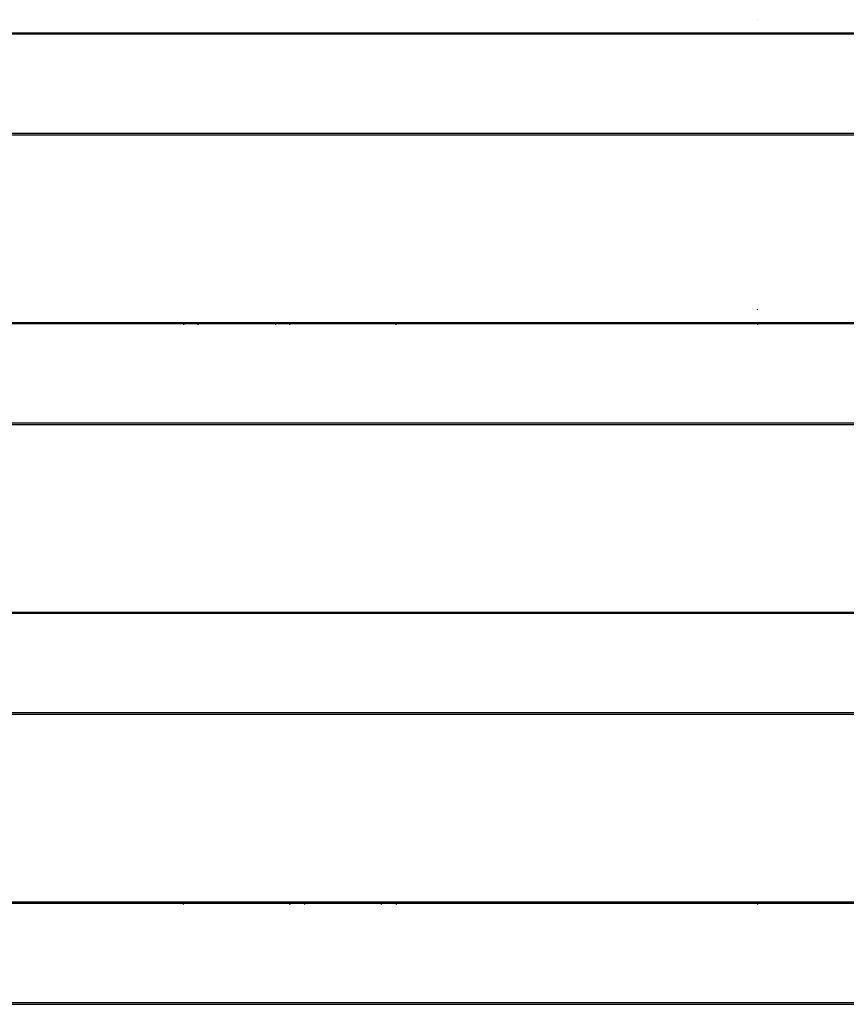
# Model space of a CAD drawing. Units: inches. Extents: x 18 to 972, y -170 to 702.
# Drawn here: x 487 to 504, y 369 to 389 of the extents above; entities that cross this region are included whole.
import ezdxf

# ---------------------------------------------------------------- set-up
doc = ezdxf.new("R2010")
doc.units = ezdxf.units.IN
doc.header["$MEASUREMENT"] = 0
doc.layers.add('VP-EQ', color=7, linetype='Continuous', true_color=0x8a3492)

# ---------------------------------------------------------------- blocks, each defined once
blk = doc.blocks.new('1215')
at = {"color": 7}
for p, q in [((87.702, 73.559), (87.702, 73.554)), ((-40.683, 73.289), (105.771, 73.289)), ((-40.683, 73.265), (105.771, 73.265)), ((-40.683, 71.207), (105.771, 71.207)), ((105.771, 71.167), (-40.683, 71.167)), ((87.702, 67.555), (87.702, 67.56)), ((-40.683, 67.287), (105.771, 67.287)), ((71.822, 67.263), (75.822, 67.263)), ((75.822, 67.263), (75.822, 67.235)), ((75.822, 67.263), (76.122, 67.263)), ((76.122, 67.235), (76.122, 67.263)), ((76.122, 67.263), (77.722, 67.263)), ((77.722, 67.263), (77.722, 67.235)), ((77.722, 67.263), (78.022, 67.263)), ((78.022, 67.235), (78.022, 67.263)), ((78.022, 67.263), (80.222, 67.263)), ((80.222, 67.235), (80.222, 67.263)), ((80.222, 67.263), (87.702, 67.263)), ((87.702, 67.263), (87.702, 67.235)), ((87.702, 67.263), (91.904, 67.263)), ((-40.683, 65.205), (105.771, 65.205)), ((105.771, 65.165), (-40.683, 65.165)), ((-40.683, 61.284), (105.771, 61.284)), ((-40.683, 61.261), (105.771, 61.261)), ((-40.683, 59.203), (105.771, 59.203)), ((105.771, 59.163), (-40.683, 59.163)), ((-40.683, 55.282), (105.771, 55.282)), ((71.822, 55.259), (75.822, 55.259)), ((75.822, 55.231), (75.822, 55.259)), ((75.822, 55.259), (78.016, 55.259)), ((78.016, 55.259), (78.016, 55.231)), ((78.016, 55.259), (78.022, 55.259)), ((78.022, 55.259), (78.022, 55.231)), ((78.022, 55.259), (78.322, 55.259)), ((78.322, 55.259), (78.322, 55.231)), ((78.322, 55.259), (79.922, 55.259)), ((79.922, 55.231), (79.922, 55.259)), ((79.922, 55.259), (80.222, 55.259)), ((80.222, 55.259), (80.222, 55.231)), ((80.222, 55.259), (87.702, 55.259)), ((87.702, 55.259), (87.702, 55.231)), ((87.702, 55.259), (91.904, 55.259)), ((-40.683, 53.201), (105.771, 53.201)), ((105.771, 53.16), (-40.683, 53.16))]:
    blk.add_line(p, q, dxfattribs=at)

msp = doc.modelspace()

# ---------------------------------------------------------------- block references
at = {"layer": 'VP-EQ'}
msp.add_blockref('1215', (414.138, 315.796), dxfattribs=at)

doc.saveas('drawing.dxf')
